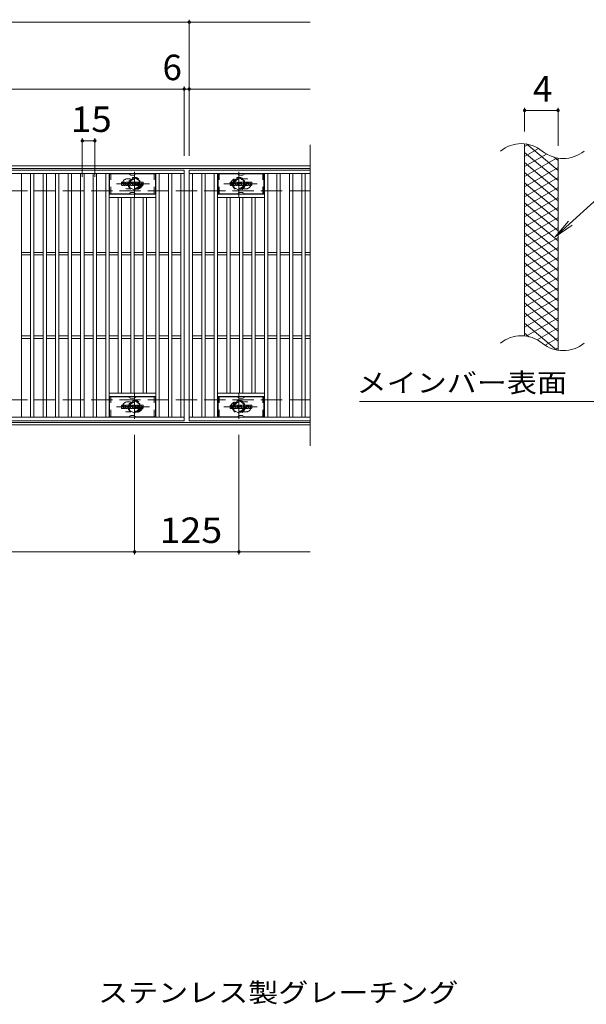
# Model space of a CAD drawing. Units: millimetres. Extents: x -1577 to 1907, y -1362 to 1328.
# Drawn here: x -629 to 50, y 14 to 1193 of the extents above; entities that cross this region are included whole.
import ezdxf

# ---------------------------------------------------------------- set-up
doc = ezdxf.new("R2010")
doc.units = ezdxf.units.MM
doc.header["$LTSCALE"] = 10
for name, pattern in [('JWW_CENTER1', [6.773333, 4.233333, -0.846667, 0.846667, -0.846667]), ('JWW_DASHED1', [1.693333, 0.846667, -0.846667]), ('JWW_DASHED3', [3.386667, 2.54, -0.846667])]:
    doc.linetypes.add(name, pattern=pattern)
for name, color, linetype in [('C-1', 7, 'Continuous'), ('C-2', 7, 'Continuous'), ('C-3', 7, 'Continuous'), ('C-4', 7, 'Continuous'), ('C-5', 7, 'Continuous'), ('C-8', 7, 'Continuous'), ('C-9', 7, 'Continuous'), ('C-F', 7, 'Continuous'), ('D-5', 7, 'Continuous')]:
    doc.layers.add(name, color=color, linetype=linetype)
doc.styles.add('ＭＳ ゴシック', font='txt', dxfattribs={"height": 1})

msp = doc.modelspace()

# ---------------------------------------------------------------- linework, layer by layer
at = {"layer": 'C-1', "color": 2, "linetype": 'Continuous', "lineweight": 9}
for p, q in [((-280.9, 1018), (-1576.9, 1018)), ((-280.9, 1015), (-1576.9, 1015)), ((-280.9, 711), (-1576.9, 711)), ((-280.9, 708), (-1576.9, 708))]:
    msp.add_line(p, q, dxfattribs=at)
at = {"layer": 'C-1', "color": 2, "linetype": 'JWW_DASHED3', "lineweight": 9}
for p, q in [((-280.9, 988), (-1576.9, 988)), ((-280.9, 738), (-1576.9, 738))]:
    msp.add_line(p, q, dxfattribs=at)
at = {"layer": 'C-2', "color": 3, "linetype": 'Continuous', "lineweight": 9}
for p, q in [((-280.9, 1043), (-280.9, 683)), ((-24.3, 814.2), (-24.3, 1044.2)), ((15.7, 796.9), (15.7, 1026.9)), ((-1425.9, 1013), (-431.9, 1013)), ((-1425.9, 1009), (-431.9, 1009)), ((-626.9, 717), (-626.9, 1009)), ((-615.9, 717), (-615.9, 1009)), ((-611.9, 717), (-611.9, 1009)), ((-600.9, 717), (-600.9, 1009)), ((-596.9, 717), (-596.9, 1009)), ((-585.9, 717), (-585.9, 1009)), ((-581.9, 717), (-581.9, 1009)), ((-570.9, 717), (-570.9, 1009)), ((-566.9, 717), (-566.9, 1009)), ((-555.9, 717), (-555.9, 1009)), ((-551.9, 717), (-551.9, 1009)), ((-540.9, 717), (-540.9, 1009)), ((-536.9, 717), (-536.9, 1009)), ((-525.9, 717), (-525.9, 1009)), ((-521.9, 717), (-521.9, 1009)), ((-465.9, 717), (-465.9, 1009)), ((-461.9, 717), (-461.9, 1009)), ((-450.9, 717), (-450.9, 1009)), ((-446.9, 717), (-446.9, 1009)), ((-435.9, 717), (-435.9, 1009)), ((-431.9, 1013), (-431.9, 713)), ((-280.9, 1013), (-425.9, 1013)), ((-425.9, 1013), (-280.9, 1013)), ((-425.9, 1013), (-425.9, 713)), ((-425.9, 1009), (-280.9, 1009)), ((-421.9, 717), (-421.9, 1009)), ((-410.9, 717), (-410.9, 1009)), ((-406.9, 717), (-406.9, 1009)), ((-395.9, 717), (-395.9, 1009)), ((-391.9, 717), (-391.9, 1009)), ((-335.9, 717), (-335.9, 1009)), ((-331.9, 717), (-331.9, 1009)), ((-320.9, 717), (-320.9, 1009)), ((-316.9, 717), (-316.9, 1009)), ((-305.9, 717), (-305.9, 1009)), ((-301.9, 717), (-301.9, 1009)), ((-290.9, 717), (-290.9, 1009)), ((-286.9, 717), (-286.9, 1009)), ((-465.9, 984), (-521.9, 984)), ((-465.9, 980), (-521.9, 980)), ((-510.9, 746), (-510.9, 980)), ((-506.9, 746), (-506.9, 980)), ((-495.9, 746), (-495.9, 980)), ((-491.9, 746), (-491.9, 980)), ((-480.9, 746), (-480.9, 980)), ((-476.9, 746), (-476.9, 980)), ((-391.9, 984), (-335.9, 984)), ((-391.9, 980), (-335.9, 980)), ((-380.9, 746), (-380.9, 980)), ((-376.9, 746), (-376.9, 980)), ((-365.9, 746), (-365.9, 980)), ((-361.9, 746), (-361.9, 980)), ((-350.9, 746), (-350.9, 980)), ((-346.9, 746), (-346.9, 980)), ((-626.9, 914.5), (-615.9, 914.5)), ((-626.9, 911.5), (-615.9, 911.5)), ((-611.9, 914.5), (-600.9, 914.5)), ((-611.9, 911.5), (-600.9, 911.5)), ((-596.9, 914.5), (-585.9, 914.5)), ((-596.9, 911.5), (-585.9, 911.5)), ((-581.9, 914.5), (-570.9, 914.5)), ((-581.9, 911.5), (-570.9, 911.5)), ((-566.9, 914.5), (-555.9, 914.5)), ((-566.9, 911.5), (-555.9, 911.5)), ((-551.9, 914.5), (-540.9, 914.5)), ((-551.9, 911.5), (-540.9, 911.5)), ((-536.9, 914.5), (-525.9, 914.5)), ((-536.9, 911.5), (-525.9, 911.5)), ((-521.9, 914.5), (-510.9, 914.5)), ((-521.9, 911.5), (-510.9, 911.5)), ((-506.9, 914.5), (-495.9, 914.5)), ((-506.9, 911.5), (-495.9, 911.5)), ((-491.9, 914.5), (-480.9, 914.5)), ((-491.9, 911.5), (-480.9, 911.5)), ((-476.9, 914.5), (-465.9, 914.5)), ((-476.9, 911.5), (-465.9, 911.5)), ((-461.9, 914.5), (-450.9, 914.5)), ((-461.9, 911.5), (-450.9, 911.5)), ((-446.9, 914.5), (-435.9, 914.5)), ((-446.9, 911.5), (-435.9, 911.5)), ((-421.9, 914.5), (-410.9, 914.5)), ((-421.9, 911.5), (-410.9, 911.5)), ((-406.9, 914.5), (-395.9, 914.5)), ((-406.9, 911.5), (-395.9, 911.5)), ((-391.9, 914.5), (-380.9, 914.5)), ((-391.9, 911.5), (-380.9, 911.5)), ((-376.9, 914.5), (-365.9, 914.5)), ((-376.9, 911.5), (-365.9, 911.5)), ((-361.9, 914.5), (-350.9, 914.5)), ((-361.9, 911.5), (-350.9, 911.5)), ((-346.9, 914.5), (-335.9, 914.5)), ((-346.9, 911.5), (-335.9, 911.5)), ((-331.9, 914.5), (-320.9, 914.5)), ((-331.9, 911.5), (-320.9, 911.5)), ((-316.9, 914.5), (-305.9, 914.5)), ((-316.9, 911.5), (-305.9, 911.5)), ((-301.9, 914.5), (-290.9, 914.5)), ((-301.9, 911.5), (-290.9, 911.5)), ((-286.9, 914.5), (-280.9, 914.5)), ((-286.9, 911.5), (-280.9, 911.5)), ((-626.9, 814.5), (-615.9, 814.5)), ((-611.9, 814.5), (-600.9, 814.5)), ((-596.9, 814.5), (-585.9, 814.5)), ((-581.9, 814.5), (-570.9, 814.5)), ((-566.9, 814.5), (-555.9, 814.5)), ((-551.9, 814.5), (-540.9, 814.5)), ((-536.9, 814.5), (-525.9, 814.5)), ((-521.9, 814.5), (-510.9, 814.5)), ((-506.9, 814.5), (-495.9, 814.5)), ((-491.9, 814.5), (-480.9, 814.5)), ((-476.9, 814.5), (-465.9, 814.5)), ((-461.9, 814.5), (-450.9, 814.5)), ((-446.9, 814.5), (-435.9, 814.5)), ((-421.9, 814.5), (-410.9, 814.5)), ((-406.9, 814.5), (-395.9, 814.5)), ((-391.9, 814.5), (-380.9, 814.5)), ((-376.9, 814.5), (-365.9, 814.5)), ((-361.9, 814.5), (-350.9, 814.5)), ((-346.9, 814.5), (-335.9, 814.5)), ((-331.9, 814.5), (-320.9, 814.5)), ((-316.9, 814.5), (-305.9, 814.5)), ((-301.9, 814.5), (-290.9, 814.5)), ((-286.9, 814.5), (-280.9, 814.5)), ((-626.9, 811.5), (-615.9, 811.5)), ((-611.9, 811.5), (-600.9, 811.5)), ((-596.9, 811.5), (-585.9, 811.5)), ((-581.9, 811.5), (-570.9, 811.5)), ((-566.9, 811.5), (-555.9, 811.5)), ((-551.9, 811.5), (-540.9, 811.5)), ((-536.9, 811.5), (-525.9, 811.5)), ((-521.9, 811.5), (-510.9, 811.5)), ((-506.9, 811.5), (-495.9, 811.5)), ((-491.9, 811.5), (-480.9, 811.5)), ((-476.9, 811.5), (-465.9, 811.5)), ((-461.9, 811.5), (-450.9, 811.5)), ((-446.9, 811.5), (-435.9, 811.5)), ((-421.9, 811.5), (-410.9, 811.5)), ((-406.9, 811.5), (-395.9, 811.5)), ((-391.9, 811.5), (-380.9, 811.5)), ((-376.9, 811.5), (-365.9, 811.5)), ((-361.9, 811.5), (-350.9, 811.5)), ((-346.9, 811.5), (-335.9, 811.5)), ((-331.9, 811.5), (-320.9, 811.5)), ((-316.9, 811.5), (-305.9, 811.5)), ((-301.9, 811.5), (-290.9, 811.5)), ((-286.9, 811.5), (-280.9, 811.5)), ((-465.9, 746), (-521.9, 746)), ((-391.9, 746), (-335.9, 746)), ((-465.9, 742), (-521.9, 742)), ((-391.9, 742), (-335.9, 742)), ((-431.9, 717), (-1425.9, 717)), ((-431.9, 713), (-1425.9, 713)), ((-280.9, 717), (-425.9, 717)), ((-280.9, 713), (-425.9, 713))]:
    msp.add_line(p, q, dxfattribs=at)
at = {"layer": 'C-2', "color": 3, "linetype": 'JWW_DASHED1', "lineweight": 9}
for p, q in [((-496.3, 1002.5), (-499.9, 1002.5)), ((-361.5, 1002.5), (-357.9, 1002.5)), ((-496.3, 990.5), (-499.9, 990.5)), ((-361.5, 990.5), (-357.9, 990.5)), ((-496.3, 735.5), (-499.9, 735.5)), ((-361.5, 735.5), (-357.9, 735.5)), ((-496.3, 723.5), (-499.9, 723.5)), ((-361.5, 723.5), (-357.9, 723.5))]:
    msp.add_line(p, q, dxfattribs=at)
at = {"layer": 'C-2', "color": 3, "linetype": 'Continuous', "lineweight": 9}
for centre, start, end in [((-28.3, 1004.9), 50.8263, 129.1737), ((21.9, 1066.5), 230.8263, 309.1737), ((-28.3, 774.9), 50.8263, 129.1737), ((21.9, 836.5), 230.8263, 309.1737)]:
    msp.add_arc(centre, 39.7, start, end, dxfattribs=at)
at = {"layer": 'C-2', "color": 3, "linetype": 'JWW_DASHED1', "lineweight": 9}
for centre, start, end in [((-499.9, 996.5), 90, 270), ((-487.9, 996.5), 286.3308, 73.6692), ((-369.9, 996.5), 106.3308, 253.6692), ((-357.9, 996.5), 270, 90), ((-499.9, 729.5), 90, 270), ((-487.9, 729.5), 286.3308, 73.6692), ((-369.9, 729.5), 106.3308, 253.6692), ((-357.9, 729.5), 270, 90)]:
    msp.add_arc(centre, 6, start, end, dxfattribs=at)
at = {"layer": 'C-3', "color": 6, "linetype": 'Continuous', "lineweight": 5}
for p, q in [((-521.4, 984.5), (-521.4, 1008.5)), ((-498.8, 1008.5), (-521.4, 1008.5)), ((-498.3, 1008.4), (-496.1, 1007.1)), ((-492.2, 1007), (-495.6, 1007)), ((-489.5, 1008.4), (-491.7, 1007.1)), ((-489, 1008.5), (-466.4, 1008.5)), ((-466.4, 984.5), (-466.4, 1008.5)), ((-391.4, 984.5), (-391.4, 1008.5)), ((-368.8, 1008.5), (-391.4, 1008.5)), ((-368.3, 1008.4), (-366.1, 1007.1)), ((-362.2, 1007), (-365.6, 1007)), ((-359.5, 1008.4), (-361.7, 1007.1)), ((-359, 1008.5), (-336.4, 1008.5)), ((-336.4, 984.5), (-336.4, 1008.5)), ((-498.8, 984.5), (-521.4, 984.5)), ((-498.3, 984.6), (-496.1, 985.9)), ((-492.2, 986), (-495.6, 986)), ((-489.5, 984.6), (-491.7, 985.9)), ((-489, 984.5), (-466.4, 984.5)), ((-368.8, 984.5), (-391.4, 984.5)), ((-368.3, 984.6), (-366.1, 985.9)), ((-362.2, 986), (-365.6, 986)), ((-359.5, 984.6), (-361.7, 985.9)), ((-359, 984.5), (-336.4, 984.5)), ((-521.4, 717.5), (-521.4, 741.5)), ((-498.8, 741.5), (-521.4, 741.5)), ((-498.3, 741.4), (-496.1, 740.1)), ((-492.2, 740), (-495.6, 740)), ((-489.5, 741.4), (-491.7, 740.1)), ((-489, 741.5), (-466.4, 741.5)), ((-466.4, 717.5), (-466.4, 741.5)), ((-391.4, 717.5), (-391.4, 741.5)), ((-368.8, 741.5), (-391.4, 741.5)), ((-368.3, 741.4), (-366.1, 740.1)), ((-362.2, 740), (-365.6, 740)), ((-359.5, 741.4), (-361.7, 740.1)), ((-359, 741.5), (-336.4, 741.5)), ((-336.4, 717.5), (-336.4, 741.5)), ((-492.2, 719), (-495.6, 719)), ((-362.2, 719), (-365.6, 719)), ((-498.8, 717.5), (-521.4, 717.5)), ((-498.3, 717.6), (-496.1, 718.9)), ((-489.5, 717.6), (-491.7, 718.9)), ((-489, 717.5), (-466.4, 717.5)), ((-368.8, 717.5), (-391.4, 717.5)), ((-368.3, 717.6), (-366.1, 718.9)), ((-359.5, 717.6), (-361.7, 718.9)), ((-359, 717.5), (-336.4, 717.5))]:
    msp.add_line(p, q, dxfattribs=at)
at = {"layer": 'C-3', "color": 6, "linetype": 'JWW_DASHED1', "lineweight": 5}
for p, q in [((-519.9, 984.5), (-519.9, 1008.5)), ((-467.9, 984.5), (-467.9, 1008.5)), ((-389.9, 984.5), (-389.9, 1008.5)), ((-337.9, 984.5), (-337.9, 1008.5)), ((-519.9, 717.5), (-519.9, 741.5)), ((-467.9, 717.5), (-467.9, 741.5)), ((-389.9, 717.5), (-389.9, 741.5)), ((-337.9, 717.5), (-337.9, 741.5))]:
    msp.add_line(p, q, dxfattribs=at)
at = {"layer": 'C-3', "color": 6, "linetype": 'Continuous', "lineweight": 5}
for centre, start, end in [((-498.8, 1007.5), 60, 90), ((-495.6, 1008), 240, 270), ((-492.2, 1008), 270, 300), ((-489, 1007.5), 90, 120), ((-368.8, 1007.5), 60, 90), ((-365.6, 1008), 240, 270), ((-362.2, 1008), 270, 300), ((-359, 1007.5), 90, 120), ((-498.8, 985.5), 270, 300), ((-495.6, 985), 90, 120), ((-492.2, 985), 60, 90), ((-489, 985.5), 240, 270), ((-368.8, 985.5), 270, 300), ((-365.6, 985), 90, 120), ((-362.2, 985), 60, 90), ((-359, 985.5), 240, 270), ((-498.8, 740.5), 60, 90), ((-495.6, 741), 240, 270), ((-492.2, 741), 270, 300), ((-489, 740.5), 90, 120), ((-368.8, 740.5), 60, 90), ((-365.6, 741), 240, 270), ((-362.2, 741), 270, 300), ((-359, 740.5), 90, 120), ((-495.6, 718), 90, 120), ((-492.2, 718), 60, 90), ((-365.6, 718), 90, 120), ((-362.2, 718), 60, 90), ((-498.8, 718.5), 270, 300), ((-489, 718.5), 240, 270), ((-368.8, 718.5), 270, 300), ((-359, 718.5), 240, 270)]:
    msp.add_arc(centre, 1, start, end, dxfattribs=at)
at = {"layer": 'C-4', "color": 7, "linetype": 'Continuous', "lineweight": 9}
for p, q in [((-425.9, 1030), (-425.9, 1193)), ((-1576.9, 1190), (-280.9, 1190)), ((-1576.9, 1110), (-280.9, 1110)), ((-431.9, 1030), (-431.9, 1113)), ((-24.3, 1059.2), (-24.3, 1087.4)), ((-24.3, 1084.4), (15.7, 1084.4)), ((15.7, 1041.9), (15.7, 1087.4)), ((-553.9, 1005), (-553.9, 1051)), ((-538.9, 1005), (-538.9, 1051)), ((-553.9, 1048), (-538.9, 1048)), ((-491.4, 696), (-491.4, 553)), ((-366.4, 696), (-366.4, 553)), ((-1576.9, 556), (-280.9, 556))]:
    msp.add_line(p, q, dxfattribs=at)
at = {"layer": 'C-4', "color": 7, "linetype": 'Continuous', "lineweight": 9, "const_width": 2}
for points in [[(-424.9, 1190, 0.414214), (-425.9, 1191, 0.414214), (-426.9, 1190, 0.414214), (-425.9, 1189, 0.414214)], [(-430.9, 1110, 0.414214), (-431.9, 1111, 0.414214), (-432.9, 1110, 0.414214), (-431.9, 1109, 0.414214)], [(-424.9, 1110, 0.414214), (-425.9, 1111, 0.414214), (-426.9, 1110, 0.414214), (-425.9, 1109, 0.414214)], [(-23.3, 1084.4, 0.414214), (-24.3, 1085.4, 0.414214), (-25.3, 1084.4, 0.414214), (-24.3, 1083.4, 0.414214)], [(16.7, 1084.4, 0.414214), (15.7, 1085.4, 0.414214), (14.7, 1084.4, 0.414214), (15.7, 1083.4, 0.414214)], [(-552.9, 1048, 0.414214), (-553.9, 1049, 0.414214), (-554.9, 1048, 0.414214), (-553.9, 1047, 0.414214)], [(-537.9, 1048, 0.414214), (-538.9, 1049, 0.414214), (-539.9, 1048, 0.414214), (-538.9, 1047, 0.414214)], [(-490.4, 556, 0.414214), (-491.4, 557, 0.414214), (-492.4, 556, 0.414214), (-491.4, 555, 0.414214)], [(-365.4, 556, 0.414214), (-366.4, 557, 0.414214), (-367.4, 556, 0.414214), (-366.4, 555, 0.414214)]]:
    msp.add_lwpolyline(points, format="xyb", close=True, dxfattribs=at)
at = {"layer": 'C-5', "color": 7, "linetype": 'Continuous', "lineweight": 9}
for p, q in [((104, 1016.1), (12.1, 932.9)), ((12.1, 932.9), (28.3, 952)), ((12.1, 932.9), (32.6, 947.1)), ((-221.9, 736), (216.1, 736))]:
    msp.add_line(p, q, dxfattribs=at)
at = {"layer": 'C-8', "color": 4, "linetype": 'JWW_DASHED1', "lineweight": 9}
for p, q in [((-497.9, 1000.2), (-491.4, 1004)), ((-491.4, 1004), (-484.9, 1000.2)), ((-366.4, 1004), (-372.9, 1000.2)), ((-359.9, 1000.2), (-366.4, 1004)), ((-497.9, 992.7), (-497.9, 1000.2)), ((-491.4, 989), (-497.9, 992.7)), ((-484.9, 992.7), (-491.4, 989)), ((-484.9, 1000.2), (-484.9, 992.7)), ((-372.9, 1000.2), (-372.9, 992.7)), ((-372.9, 992.7), (-366.4, 989)), ((-366.4, 989), (-359.9, 992.7)), ((-359.9, 992.7), (-359.9, 1000.2)), ((-491.4, 737), (-497.9, 733.2)), ((-497.9, 733.2), (-497.9, 725.7)), ((-484.9, 733.2), (-491.4, 737)), ((-484.9, 725.7), (-484.9, 733.2)), ((-372.9, 733.2), (-366.4, 737)), ((-372.9, 725.7), (-372.9, 733.2)), ((-366.4, 737), (-359.9, 733.2)), ((-359.9, 733.2), (-359.9, 725.7)), ((-497.9, 725.7), (-491.4, 722)), ((-491.4, 722), (-484.9, 725.7)), ((-366.4, 722), (-372.9, 725.7)), ((-359.9, 725.7), (-366.4, 722))]:
    msp.add_line(p, q, dxfattribs=at)
at = {"layer": 'C-8', "color": 4, "linetype": 'JWW_CENTER1', "lineweight": 9}
for p, q in [((-491.4, 980.5), (-491.4, 1010.9)), ((-366.4, 980.5), (-366.4, 1010.9)), ((-473.4, 996.5), (-513.1, 996.5)), ((-384.4, 996.5), (-344.7, 996.5)), ((-491.4, 745.5), (-491.4, 715.1)), ((-366.4, 745.5), (-366.4, 715.1)), ((-473.4, 729.5), (-513.1, 729.5)), ((-384.4, 729.5), (-344.7, 729.5))]:
    msp.add_line(p, q, dxfattribs=at)
at = {"layer": 'C-8', "color": 4, "linetype": 'JWW_DASHED1', "lineweight": 9}
for centre, radius in [((-491.4, 996.5), 7.75), ((-491.4, 996.5), 6.5), ((-491.4, 996.5), 5.5), ((-366.4, 996.5), 7.75), ((-366.4, 996.5), 6.5), ((-366.4, 996.5), 5.5), ((-491.4, 729.5), 7.75), ((-491.4, 729.5), 6.5), ((-491.4, 729.5), 5.5), ((-366.4, 729.5), 7.75), ((-366.4, 729.5), 6.5), ((-366.4, 729.5), 5.5)]:
    msp.add_circle(centre, radius, dxfattribs=at)
at = {"layer": 'C-9', "color": 6, "linetype": 'Continuous', "lineweight": 5}
for p, q in [((-19.8, 1043.7), (-24.3, 1041.1)), ((-7.5, 1038.8), (-24.3, 1029.1)), ((15.7, 1012.3), (-22.2, 1044.2)), ((15.7, 1000.3), (-24.3, 1033.9)), ((1.9, 1032.2), (-24.3, 1017.1)), ((14.5, 1027.5), (-24.3, 1005.1)), ((15.7, 1024.3), (11, 1028.3)), ((15.7, 988.3), (-24.3, 1021.9)), ((15.7, 1016.2), (-24.3, 993.1)), ((15.7, 976.3), (-24.3, 1009.9)), ((15.7, 1004.2), (-24.3, 981.1)), ((15.7, 964.3), (-24.3, 997.9)), ((15.7, 992.2), (-24.3, 969.1)), ((15.7, 952.3), (-24.3, 985.9)), ((15.7, 980.2), (-24.3, 957.1)), ((15.7, 940.3), (-24.3, 973.9)), ((15.7, 968.2), (-24.3, 945.1)), ((15.7, 928.3), (-24.3, 961.9)), ((15.7, 956.2), (-24.3, 933.1)), ((15.7, 916.3), (-24.3, 949.9)), ((15.7, 944.2), (-24.3, 921.1)), ((15.7, 904.3), (-24.3, 937.9)), ((15.7, 932.2), (-24.3, 909.1)), ((15.7, 892.3), (-24.3, 925.9)), ((15.7, 920.2), (-24.3, 897.1)), ((15.7, 880.3), (-24.3, 913.9)), ((15.7, 908.2), (-24.3, 885.1)), ((15.7, 868.3), (-24.3, 901.9)), ((15.7, 896.2), (-24.3, 873.1)), ((15.7, 856.3), (-24.3, 889.9)), ((15.7, 884.2), (-24.3, 861.1)), ((15.7, 844.3), (-24.3, 877.9)), ((15.7, 872.2), (-24.3, 849.1)), ((15.7, 832.3), (-24.3, 865.9)), ((15.7, 860.2), (-24.3, 837.1)), ((15.7, 820.3), (-24.3, 853.9)), ((15.7, 848.2), (-24.3, 825.1)), ((15.7, 808.3), (-24.3, 841.9)), ((14.3, 797.5), (-24.3, 829.9)), ((15.7, 836.2), (-22.4, 814.2)), ((-19.1, 813.5), (-24.3, 817.9)), ((15.7, 824.2), (-9.2, 809.8)), ((15.7, 812.2), (0.2, 803.2)), ((15.7, 800.2), (12, 798))]:
    msp.add_line(p, q, dxfattribs=at)
at = {"layer": 'C-F', "color": 7, "linetype": 'Continuous', "lineweight": 9}
for p, q in [((-506.9, 994.9), (-506.9, 998.2)), ((-505.2, 998.4), (-506.8, 998.4)), ((-506.8, 994.7), (-505.2, 994.7)), ((-505.1, 998.2), (-505.1, 997.3)), ((-505.1, 994.9), (-505.1, 996)), ((-504.6, 998.2), (-504.6, 997.3)), ((-504.6, 994.9), (-504.6, 996)), ((-503.1, 998.4), (-504.4, 998.4)), ((-504.4, 994.7), (-503.1, 994.7)), ((-502.9, 998.2), (-502.9, 997.5)), ((-502.9, 994.9), (-502.9, 995.8)), ((-502.3, 994.9), (-502.3, 997.9)), ((-500.7, 994.7), (-502.1, 994.7)), ((-498.9, 998.4), (-501.7, 998.4)), ((-500.6, 996.6), (-500.6, 997.1)), ((-500.6, 994.9), (-500.6, 995.3)), ((-500.1, 996.6), (-500.5, 996.6)), ((-500.1, 996.6), (-500.1, 997.1)), ((-500.1, 994.9), (-500.1, 995.3)), ((-499.9, 994.7), (-498.6, 994.7)), ((-498.4, 994.9), (-498.4, 997.9)), ((-497.7, 998.2), (-497.7, 994.9)), ((-497.6, 998.4), (-495.9, 998.4)), ((-496.6, 994.7), (-497.6, 994.7)), ((-496.4, 994.9), (-496.4, 995.8)), ((-495.9, 994.8), (-496.2, 995.8)), ((-493.9, 994.7), (-495.8, 994.7)), ((-495.7, 998.3), (-495.3, 996.8)), ((-495.1, 998.2), (-495.1, 996.8)), ((-494.9, 998.4), (-493.9, 998.4)), ((-493.8, 998.2), (-493.8, 994.9)), ((-493.2, 994.9), (-493.2, 998.2)), ((-493.1, 998.4), (-490.1, 998.4)), ((-493.1, 994.7), (-490.1, 994.7)), ((-490.1, 997.4), (-491.2, 997.4)), ((-490.1, 997), (-491.2, 997)), ((-490.1, 996.2), (-491.2, 996.2)), ((-490.1, 995.7), (-491.2, 995.7)), ((-489.9, 997.6), (-489.9, 998.2)), ((-489.9, 996.3), (-489.9, 996.8)), ((-489.9, 994.9), (-489.9, 995.6)), ((-489.4, 995.7), (-489.4, 995.3)), ((-489.3, 995.9), (-487.9, 995.9)), ((-485.9, 998.4), (-489, 998.4)), ((-487.4, 996.2), (-489, 996.2)), ((-485.8, 994.7), (-488.9, 994.7)), ((-487.8, 997.1), (-487.8, 997.5)), ((-487.7, 995.7), (-487.7, 995.6)), ((-487.6, 996.9), (-485.8, 996.9)), ((-487.2, 997.4), (-487.2, 997.5)), ((-487.2, 996.1), (-487.2, 995.6)), ((-487.1, 997.2), (-485.4, 997.2)), ((-485.4, 997.9), (-485.4, 997.2)), ((-484.9, 995.3), (-484.9, 997.9)), ((-481.4, 998.4), (-484.4, 998.4)), ((-481.4, 994.7), (-484.4, 994.7)), ((-483.2, 996.1), (-483.2, 997.1)), ((-482.6, 996.1), (-482.6, 997.1)), ((-480.9, 997.9), (-480.9, 995.3)), ((-376.9, 994.9), (-376.9, 998.2)), ((-375.2, 998.4), (-376.8, 998.4)), ((-376.8, 994.7), (-375.2, 994.7)), ((-375.1, 998.2), (-375.1, 997.3)), ((-375.1, 994.9), (-375.1, 996)), ((-374.6, 998.2), (-374.6, 997.3)), ((-374.6, 994.9), (-374.6, 996)), ((-373.1, 998.4), (-374.4, 998.4)), ((-374.4, 994.7), (-373.1, 994.7)), ((-372.9, 998.2), (-372.9, 997.5)), ((-372.9, 994.9), (-372.9, 995.8)), ((-372.3, 994.9), (-372.3, 997.9)), ((-370.7, 994.7), (-372.1, 994.7)), ((-368.9, 998.4), (-371.7, 998.4)), ((-370.6, 996.6), (-370.6, 997.1)), ((-370.6, 994.9), (-370.6, 995.3)), ((-370.1, 996.6), (-370.5, 996.6)), ((-370.1, 996.6), (-370.1, 997.1)), ((-370.1, 994.9), (-370.1, 995.3)), ((-369.9, 994.7), (-368.6, 994.7)), ((-368.4, 994.9), (-368.4, 997.9)), ((-367.7, 998.2), (-367.7, 994.9)), ((-367.6, 998.4), (-365.9, 998.4)), ((-366.6, 994.7), (-367.6, 994.7)), ((-366.4, 994.9), (-366.4, 995.8)), ((-365.9, 994.8), (-366.2, 995.8)), ((-363.9, 994.7), (-365.8, 994.7)), ((-365.7, 998.3), (-365.3, 996.8)), ((-365.1, 998.2), (-365.1, 996.8)), ((-364.9, 998.4), (-363.9, 998.4)), ((-363.8, 998.2), (-363.8, 994.9)), ((-363.2, 994.9), (-363.2, 998.2)), ((-363.1, 998.4), (-360.1, 998.4)), ((-363.1, 994.7), (-360.1, 994.7)), ((-360.1, 997.4), (-361.2, 997.4)), ((-360.1, 997), (-361.2, 997)), ((-360.1, 996.2), (-361.2, 996.2)), ((-360.1, 995.7), (-361.2, 995.7)), ((-359.9, 997.6), (-359.9, 998.2)), ((-359.9, 996.3), (-359.9, 996.8)), ((-359.9, 994.9), (-359.9, 995.6)), ((-359.4, 995.7), (-359.4, 995.3)), ((-359.3, 995.9), (-357.9, 995.9)), ((-355.9, 998.4), (-359, 998.4)), ((-357.4, 996.2), (-359, 996.2)), ((-355.8, 994.7), (-358.9, 994.7)), ((-357.8, 997.1), (-357.8, 997.5)), ((-357.7, 995.7), (-357.7, 995.6)), ((-357.6, 996.9), (-355.8, 996.9)), ((-357.2, 997.4), (-357.2, 997.5)), ((-357.2, 996.1), (-357.2, 995.6)), ((-357.1, 997.2), (-355.4, 997.2)), ((-355.4, 997.9), (-355.4, 997.2)), ((-354.9, 995.3), (-354.9, 997.9)), ((-351.4, 998.4), (-354.4, 998.4)), ((-351.4, 994.7), (-354.4, 994.7)), ((-353.2, 996.1), (-353.2, 997.1)), ((-352.6, 996.1), (-352.6, 997.1)), ((-350.9, 997.9), (-350.9, 995.3)), ((-506.9, 727.9), (-506.9, 731.2)), ((-505.2, 731.4), (-506.8, 731.4)), ((-505.1, 731.2), (-505.1, 730.3)), ((-504.6, 731.2), (-504.6, 730.3)), ((-503.1, 731.4), (-504.4, 731.4)), ((-502.9, 731.2), (-502.9, 730.5)), ((-502.3, 727.9), (-502.3, 730.9)), ((-498.9, 731.4), (-501.7, 731.4)), ((-498.4, 727.9), (-498.4, 730.9)), ((-497.7, 731.2), (-497.7, 727.9)), ((-497.6, 731.4), (-495.9, 731.4)), ((-495.7, 731.3), (-495.3, 729.8)), ((-495.1, 731.2), (-495.1, 729.8)), ((-494.9, 731.4), (-493.9, 731.4)), ((-493.8, 731.2), (-493.8, 727.9)), ((-493.2, 727.9), (-493.2, 731.2)), ((-493.1, 731.4), (-490.1, 731.4)), ((-489.9, 730.6), (-489.9, 731.2)), ((-485.9, 731.4), (-489, 731.4)), ((-485.4, 730.9), (-485.4, 730.2)), ((-484.9, 728.3), (-484.9, 730.9)), ((-481.4, 731.4), (-484.4, 731.4)), ((-480.9, 730.9), (-480.9, 728.3)), ((-376.9, 727.9), (-376.9, 731.2)), ((-375.2, 731.4), (-376.8, 731.4)), ((-375.1, 731.2), (-375.1, 730.3)), ((-374.6, 731.2), (-374.6, 730.3)), ((-373.1, 731.4), (-374.4, 731.4)), ((-372.9, 731.2), (-372.9, 730.5)), ((-372.3, 727.9), (-372.3, 730.9)), ((-368.9, 731.4), (-371.7, 731.4)), ((-368.4, 727.9), (-368.4, 730.9)), ((-367.7, 731.2), (-367.7, 727.9)), ((-367.6, 731.4), (-365.9, 731.4)), ((-365.7, 731.3), (-365.3, 729.8)), ((-365.1, 731.2), (-365.1, 729.8)), ((-364.9, 731.4), (-363.9, 731.4)), ((-363.8, 731.2), (-363.8, 727.9)), ((-363.2, 727.9), (-363.2, 731.2)), ((-363.1, 731.4), (-360.1, 731.4)), ((-359.9, 730.6), (-359.9, 731.2)), ((-355.9, 731.4), (-359, 731.4)), ((-355.4, 730.9), (-355.4, 730.2)), ((-354.9, 728.3), (-354.9, 730.9)), ((-351.4, 731.4), (-354.4, 731.4)), ((-350.9, 730.9), (-350.9, 728.3)), ((-506.8, 727.7), (-505.2, 727.7)), ((-505.1, 727.9), (-505.1, 729)), ((-504.6, 727.9), (-504.6, 729)), ((-504.4, 727.7), (-503.1, 727.7)), ((-502.9, 727.9), (-502.9, 728.8)), ((-500.7, 727.7), (-502.1, 727.7)), ((-500.6, 729.6), (-500.6, 730.1)), ((-500.6, 727.9), (-500.6, 728.3)), ((-500.1, 729.6), (-500.5, 729.6)), ((-500.1, 729.6), (-500.1, 730.1)), ((-500.1, 727.9), (-500.1, 728.3)), ((-499.9, 727.7), (-498.6, 727.7)), ((-496.6, 727.7), (-497.6, 727.7)), ((-496.4, 727.9), (-496.4, 728.8)), ((-495.9, 727.8), (-496.2, 728.8)), ((-493.9, 727.7), (-495.8, 727.7)), ((-493.1, 727.7), (-490.1, 727.7)), ((-490.1, 730.4), (-491.2, 730.4)), ((-490.1, 730), (-491.2, 730)), ((-490.1, 729.2), (-491.2, 729.2)), ((-490.1, 728.7), (-491.2, 728.7)), ((-489.9, 729.3), (-489.9, 729.8)), ((-489.9, 727.9), (-489.9, 728.6)), ((-489.4, 728.7), (-489.4, 728.3)), ((-489.3, 728.9), (-487.9, 728.9)), ((-487.4, 729.2), (-489, 729.2)), ((-485.8, 727.7), (-488.9, 727.7)), ((-487.8, 730.1), (-487.8, 730.5)), ((-487.7, 728.7), (-487.7, 728.6)), ((-487.6, 729.9), (-485.8, 729.9)), ((-487.2, 730.4), (-487.2, 730.5)), ((-487.2, 729.1), (-487.2, 728.6)), ((-487.1, 730.2), (-485.4, 730.2)), ((-481.4, 727.7), (-484.4, 727.7)), ((-483.2, 729.1), (-483.2, 730.1)), ((-482.6, 729.1), (-482.6, 730.1)), ((-376.8, 727.7), (-375.2, 727.7)), ((-375.1, 727.9), (-375.1, 729)), ((-374.6, 727.9), (-374.6, 729)), ((-374.4, 727.7), (-373.1, 727.7)), ((-372.9, 727.9), (-372.9, 728.8)), ((-370.7, 727.7), (-372.1, 727.7)), ((-370.6, 729.6), (-370.6, 730.1)), ((-370.6, 727.9), (-370.6, 728.3)), ((-370.1, 729.6), (-370.5, 729.6)), ((-370.1, 729.6), (-370.1, 730.1)), ((-370.1, 727.9), (-370.1, 728.3)), ((-369.9, 727.7), (-368.6, 727.7)), ((-366.6, 727.7), (-367.6, 727.7)), ((-366.4, 727.9), (-366.4, 728.8)), ((-365.9, 727.8), (-366.2, 728.8)), ((-363.9, 727.7), (-365.8, 727.7)), ((-363.1, 727.7), (-360.1, 727.7)), ((-360.1, 730.4), (-361.2, 730.4)), ((-360.1, 730), (-361.2, 730)), ((-360.1, 729.2), (-361.2, 729.2)), ((-360.1, 728.7), (-361.2, 728.7)), ((-359.9, 729.3), (-359.9, 729.8)), ((-359.9, 727.9), (-359.9, 728.6)), ((-359.4, 728.7), (-359.4, 728.3)), ((-359.3, 728.9), (-357.9, 728.9)), ((-357.4, 729.2), (-359, 729.2)), ((-355.8, 727.7), (-358.9, 727.7)), ((-357.8, 730.1), (-357.8, 730.5)), ((-357.7, 728.7), (-357.7, 728.6)), ((-357.6, 729.9), (-355.8, 729.9)), ((-357.2, 730.4), (-357.2, 730.5)), ((-357.2, 729.1), (-357.2, 728.6)), ((-357.1, 730.2), (-355.4, 730.2)), ((-351.4, 727.7), (-354.4, 727.7)), ((-353.2, 729.1), (-353.2, 730.1)), ((-352.6, 729.1), (-352.6, 730.1))]:
    msp.add_line(p, q, dxfattribs=at)
for centre, radius, start, end in [((-506.8, 998.2), 0.157, 90, 180), ((-506.8, 994.9), 0.157, 180, 270), ((-505.2, 998.2), 0.157, 0, 90), ((-505.2, 994.9), 0.157, 270, 0), ((-504.8, 997.3), 0.251, 180, 0), ((-504.8, 996), 0.249, 0, 180), ((-504.4, 998.2), 0.157, 90, 180), ((-504.4, 994.9), 0.157, 180, 270), ((-504, 996.6), 0.0878, 97.3317, 266.5718), ((-504.3, 999), 2.26, 277.3317, 299.4207), ((-504.1, 994.9), 1.64, 53.7199, 86.5718), ((-503.4, 997.5), 0.524, 299.4207, 0), ((-503.1, 998.2), 0.157, 0, 90), ((-503.4, 995.8), 0.524, 0, 53.7199), ((-503.1, 994.9), 0.157, 270, 0), ((-501.7, 997.9), 0.524, 90, 180), ((-502.1, 994.9), 0.157, 180, 270), ((-500.7, 994.9), 0.157, 270, 0), ((-500.3, 997.1), 0.255, 0, 180), ((-500.5, 996.6), 0.0524, 180, 270), ((-500.3, 995.3), 0.255, 0, 180), ((-500.1, 996.6), 0.0524, 270, 0), ((-499.9, 994.9), 0.157, 180, 270), ((-498.9, 997.9), 0.524, 0, 90), ((-498.6, 994.9), 0.157, 270, 0), ((-497.6, 998.2), 0.157, 90, 180), ((-497.6, 994.9), 0.157, 180, 270), ((-496.6, 994.9), 0.157, 270, 0), ((-496.3, 995.8), 0.101, 16.4888, 180), ((-495.9, 998.2), 0.157, 17.7564, 90), ((-495.8, 994.9), 0.157, 196.4888, 270), ((-495.2, 996.8), 0.0827, 197.7564, 0), ((-494.9, 998.2), 0.157, 90, 180), ((-493.9, 998.2), 0.157, 0, 90), ((-493.9, 994.9), 0.157, 270, 0), ((-493.1, 998.2), 0.157, 90, 180), ((-493.1, 994.9), 0.157, 180, 270), ((-491.2, 997.2), 0.22, 90, 270), ((-491.2, 995.9), 0.214, 90, 270), ((-490.1, 998.2), 0.157, 0, 90), ((-490.1, 997.6), 0.157, 270, 0), ((-490.1, 996.8), 0.157, 0, 90), ((-490.1, 996.3), 0.157, 270, 0), ((-490.1, 995.6), 0.157, 0, 90), ((-490.1, 994.9), 0.157, 270, 0), ((-487, 997.3), 2.38, 157.1011, 202.8989), ((-489.3, 995.7), 0.157, 90, 180), ((-488.9, 995.3), 0.524, 180, 270), ((-489, 998.1), 0.262, 90, 157.1011), ((-489, 996.5), 0.262, 202.8989, 270), ((-487.9, 995.7), 0.157, 0, 90), ((-487.5, 997.5), 0.259, 0, 180), ((-487.6, 997.1), 0.157, 180, 270), ((-487.5, 995.6), 0.25, 180, 0), ((-487.4, 996.1), 0.157, 0, 90), ((-487.1, 997.4), 0.157, 180, 270), ((-485.9, 997.9), 0.524, 0, 90), ((-485.8, 996.6), 0.262, 22.908, 90), ((-485.8, 995), 0.262, 270, 337.092), ((-487.8, 995.8), 2.37, 337.092, 22.908), ((-484.4, 997.9), 0.524, 90, 180), ((-484.4, 995.3), 0.524, 180, 270), ((-482.9, 997.1), 0.321, 0, 180), ((-482.9, 996.1), 0.321, 180, 0), ((-481.4, 997.9), 0.524, 0, 90), ((-481.4, 995.3), 0.524, 270, 0), ((-376.8, 998.2), 0.157, 90, 180), ((-376.8, 994.9), 0.157, 180, 270), ((-375.2, 998.2), 0.157, 0, 90), ((-375.2, 994.9), 0.157, 270, 0), ((-374.8, 997.3), 0.251, 180, 0), ((-374.8, 996), 0.249, 0, 180), ((-374.4, 998.2), 0.157, 90, 180), ((-374.4, 994.9), 0.157, 180, 270), ((-374, 996.6), 0.0878, 97.3317, 266.5718), ((-374.3, 999), 2.26, 277.3317, 299.4207), ((-374.1, 994.9), 1.64, 53.7199, 86.5718), ((-373.4, 997.5), 0.524, 299.4207, 0), ((-373.1, 998.2), 0.157, 0, 90), ((-373.4, 995.8), 0.524, 0, 53.7199), ((-373.1, 994.9), 0.157, 270, 0), ((-371.7, 997.9), 0.524, 90, 180), ((-372.1, 994.9), 0.157, 180, 270), ((-370.7, 994.9), 0.157, 270, 0), ((-370.3, 997.1), 0.255, 0, 180), ((-370.5, 996.6), 0.0524, 180, 270), ((-370.3, 995.3), 0.255, 0, 180), ((-370.1, 996.6), 0.0524, 270, 0), ((-369.9, 994.9), 0.157, 180, 270), ((-368.9, 997.9), 0.524, 0, 90), ((-368.6, 994.9), 0.157, 270, 0), ((-367.6, 998.2), 0.157, 90, 180), ((-367.6, 994.9), 0.157, 180, 270), ((-366.6, 994.9), 0.157, 270, 0), ((-366.3, 995.8), 0.101, 16.4888, 180), ((-365.9, 998.2), 0.157, 17.7564, 90), ((-365.8, 994.9), 0.157, 196.4888, 270), ((-365.2, 996.8), 0.0827, 197.7564, 0), ((-364.9, 998.2), 0.157, 90, 180), ((-363.9, 998.2), 0.157, 0, 90), ((-363.9, 994.9), 0.157, 270, 0), ((-363.1, 998.2), 0.157, 90, 180), ((-363.1, 994.9), 0.157, 180, 270), ((-361.2, 997.2), 0.22, 90, 270), ((-361.2, 995.9), 0.214, 90, 270), ((-360.1, 998.2), 0.157, 0, 90), ((-360.1, 997.6), 0.157, 270, 0), ((-360.1, 996.8), 0.157, 0, 90), ((-360.1, 996.3), 0.157, 270, 0), ((-360.1, 995.6), 0.157, 0, 90), ((-360.1, 994.9), 0.157, 270, 0), ((-357, 997.3), 2.38, 157.1011, 202.8989), ((-359.3, 995.7), 0.157, 90, 180), ((-358.9, 995.3), 0.524, 180, 270), ((-359, 998.1), 0.262, 90, 157.1011), ((-359, 996.5), 0.262, 202.8989, 270), ((-357.9, 995.7), 0.157, 0, 90), ((-357.5, 997.5), 0.259, 0, 180), ((-357.6, 997.1), 0.157, 180, 270), ((-357.5, 995.6), 0.25, 180, 0), ((-357.4, 996.1), 0.157, 0, 90), ((-357.1, 997.4), 0.157, 180, 270), ((-355.9, 997.9), 0.524, 0, 90), ((-355.8, 996.6), 0.262, 22.908, 90), ((-355.8, 995), 0.262, 270, 337.092), ((-357.8, 995.8), 2.37, 337.092, 22.908), ((-354.4, 997.9), 0.524, 90, 180), ((-354.4, 995.3), 0.524, 180, 270), ((-352.9, 997.1), 0.321, 0, 180), ((-352.9, 996.1), 0.321, 180, 0), ((-351.4, 997.9), 0.524, 0, 90), ((-351.4, 995.3), 0.524, 270, 0), ((-506.8, 731.2), 0.157, 90, 180), ((-505.2, 731.2), 0.157, 0, 90), ((-504.4, 731.2), 0.157, 90, 180), ((-503.1, 731.2), 0.157, 0, 90), ((-501.7, 730.9), 0.524, 90, 180), ((-498.9, 730.9), 0.524, 0, 90), ((-497.6, 731.2), 0.157, 90, 180), ((-495.9, 731.2), 0.157, 17.7564, 90), ((-494.9, 731.2), 0.157, 90, 180), ((-493.9, 731.2), 0.157, 0, 90), ((-493.1, 731.2), 0.157, 90, 180), ((-490.1, 731.2), 0.157, 0, 90), ((-487, 730.3), 2.38, 157.1011, 202.8989), ((-489, 731.1), 0.262, 90, 157.1011), ((-485.9, 730.9), 0.524, 0, 90), ((-484.4, 730.9), 0.524, 90, 180), ((-481.4, 730.9), 0.524, 0, 90), ((-376.8, 731.2), 0.157, 90, 180), ((-375.2, 731.2), 0.157, 0, 90), ((-374.4, 731.2), 0.157, 90, 180), ((-373.1, 731.2), 0.157, 0, 90), ((-371.7, 730.9), 0.524, 90, 180), ((-368.9, 730.9), 0.524, 0, 90), ((-367.6, 731.2), 0.157, 90, 180), ((-365.9, 731.2), 0.157, 17.7564, 90), ((-364.9, 731.2), 0.157, 90, 180), ((-363.9, 731.2), 0.157, 0, 90), ((-363.1, 731.2), 0.157, 90, 180), ((-360.1, 731.2), 0.157, 0, 90), ((-357, 730.3), 2.38, 157.1011, 202.8989), ((-359, 731.1), 0.262, 90, 157.1011), ((-355.9, 730.9), 0.524, 0, 90), ((-354.4, 730.9), 0.524, 90, 180), ((-351.4, 730.9), 0.524, 0, 90), ((-506.8, 727.9), 0.157, 180, 270), ((-505.2, 727.9), 0.157, 270, 0), ((-504.8, 730.3), 0.251, 180, 0), ((-504.8, 729), 0.249, 0, 180), ((-504.4, 727.9), 0.157, 180, 270), ((-504, 729.6), 0.0878, 97.3317, 266.5718), ((-504.3, 732), 2.26, 277.3317, 299.4207), ((-504.1, 727.9), 1.64, 53.7199, 86.5718), ((-503.4, 730.5), 0.524, 299.4207, 0), ((-503.4, 728.8), 0.524, 0, 53.7199), ((-503.1, 727.9), 0.157, 270, 0), ((-502.1, 727.9), 0.157, 180, 270), ((-500.7, 727.9), 0.157, 270, 0), ((-500.3, 730.1), 0.255, 0, 180), ((-500.5, 729.6), 0.0524, 180, 270), ((-500.3, 728.3), 0.255, 0, 180), ((-500.1, 729.6), 0.0524, 270, 0), ((-499.9, 727.9), 0.157, 180, 270), ((-498.6, 727.9), 0.157, 270, 0), ((-497.6, 727.9), 0.157, 180, 270), ((-496.6, 727.9), 0.157, 270, 0), ((-496.3, 728.8), 0.101, 16.4888, 180), ((-495.8, 727.9), 0.157, 196.4888, 270), ((-495.2, 729.8), 0.0827, 197.7564, 0), ((-493.9, 727.9), 0.157, 270, 0), ((-493.1, 727.9), 0.157, 180, 270), ((-491.2, 730.2), 0.22, 90, 270), ((-491.2, 728.9), 0.214, 90, 270), ((-490.1, 730.6), 0.157, 270, 0), ((-490.1, 729.8), 0.157, 0, 90), ((-490.1, 729.3), 0.157, 270, 0), ((-490.1, 728.6), 0.157, 0, 90), ((-490.1, 727.9), 0.157, 270, 0), ((-489.3, 728.7), 0.157, 90, 180), ((-488.9, 728.3), 0.524, 180, 270), ((-489, 729.5), 0.262, 202.8989, 270), ((-487.9, 728.7), 0.157, 0, 90), ((-487.5, 730.5), 0.259, 0, 180), ((-487.6, 730.1), 0.157, 180, 270), ((-487.5, 728.6), 0.25, 180, 0), ((-487.4, 729.1), 0.157, 0, 90), ((-487.1, 730.4), 0.157, 180, 270), ((-485.8, 729.6), 0.262, 22.908, 90), ((-485.8, 728), 0.262, 270, 337.092), ((-487.8, 728.8), 2.37, 337.092, 22.908), ((-484.4, 728.3), 0.524, 180, 270), ((-482.9, 730.1), 0.321, 0, 180), ((-482.9, 729.1), 0.321, 180, 0), ((-481.4, 728.3), 0.524, 270, 0), ((-376.8, 727.9), 0.157, 180, 270), ((-375.2, 727.9), 0.157, 270, 0), ((-374.8, 730.3), 0.251, 180, 0), ((-374.8, 729), 0.249, 0, 180), ((-374.4, 727.9), 0.157, 180, 270), ((-374, 729.6), 0.0878, 97.3317, 266.5718), ((-374.3, 732), 2.26, 277.3317, 299.4207), ((-374.1, 727.9), 1.64, 53.7199, 86.5718), ((-373.4, 730.5), 0.524, 299.4207, 0), ((-373.4, 728.8), 0.524, 0, 53.7199), ((-373.1, 727.9), 0.157, 270, 0), ((-372.1, 727.9), 0.157, 180, 270), ((-370.7, 727.9), 0.157, 270, 0), ((-370.3, 730.1), 0.255, 0, 180), ((-370.5, 729.6), 0.0524, 180, 270), ((-370.3, 728.3), 0.255, 0, 180), ((-370.1, 729.6), 0.0524, 270, 0), ((-369.9, 727.9), 0.157, 180, 270), ((-368.6, 727.9), 0.157, 270, 0), ((-367.6, 727.9), 0.157, 180, 270), ((-366.6, 727.9), 0.157, 270, 0), ((-366.3, 728.8), 0.101, 16.4888, 180), ((-365.8, 727.9), 0.157, 196.4888, 270), ((-365.2, 729.8), 0.0827, 197.7564, 0), ((-363.9, 727.9), 0.157, 270, 0), ((-363.1, 727.9), 0.157, 180, 270), ((-361.2, 730.2), 0.22, 90, 270), ((-361.2, 728.9), 0.214, 90, 270), ((-360.1, 730.6), 0.157, 270, 0), ((-360.1, 729.8), 0.157, 0, 90), ((-360.1, 729.3), 0.157, 270, 0), ((-360.1, 728.6), 0.157, 0, 90), ((-360.1, 727.9), 0.157, 270, 0), ((-359.3, 728.7), 0.157, 90, 180), ((-358.9, 728.3), 0.524, 180, 270), ((-359, 729.5), 0.262, 202.8989, 270), ((-357.9, 728.7), 0.157, 0, 90), ((-357.5, 730.5), 0.259, 0, 180), ((-357.6, 730.1), 0.157, 180, 270), ((-357.5, 728.6), 0.25, 180, 0), ((-357.4, 729.1), 0.157, 0, 90), ((-357.1, 730.4), 0.157, 180, 270), ((-355.8, 729.6), 0.262, 22.908, 90), ((-355.8, 728), 0.262, 270, 337.092), ((-357.8, 728.8), 2.37, 337.092, 22.908), ((-354.4, 728.3), 0.524, 180, 270), ((-352.9, 730.1), 0.321, 0, 180), ((-352.9, 729.1), 0.321, 180, 0), ((-351.4, 728.3), 0.524, 270, 0)]:
    msp.add_arc(centre, radius, start, end, dxfattribs=at)

# ---------------------------------------------------------------- texts
at = {"layer": 'C-4', "color": 2, "linetype": 'Continuous', "lineweight": 9, "style": 'ＭＳ ゴシック'}
for s, p in [('6', (-457.9, 1120.6)), ('4', (-14.3, 1095))]:
    msp.add_text(s, height=30.5, dxfattribs=at).set_placement(p)
for s, width, p in [('15', 1.0625, (-567.7, 1058.6)), ('125', 1.083333, (-461.4, 566.6))]:
    msp.add_text(s, height=30.48, dxfattribs=dict(at, width=width)).set_placement(p)
at = {"layer": 'C-5', "color": 7, "linetype": 'Continuous', "lineweight": 9, "style": 'ＭＳ ゴシック', "width": 1.153846}
msp.add_text('メインバー表面\u3000Ｓ＝１：１', height=22.86, dxfattribs=at).set_placement((-225.5, 746.9))
at = {"layer": 'D-5', "color": 7, "linetype": 'Continuous', "lineweight": 9, "style": 'ＭＳ ゴシック', "width": 1.152778}
msp.add_text('ステンレス製グレーチング', height=22.86, dxfattribs=at).set_placement((-535, 16.9))

doc.saveas('drawing.dxf')
